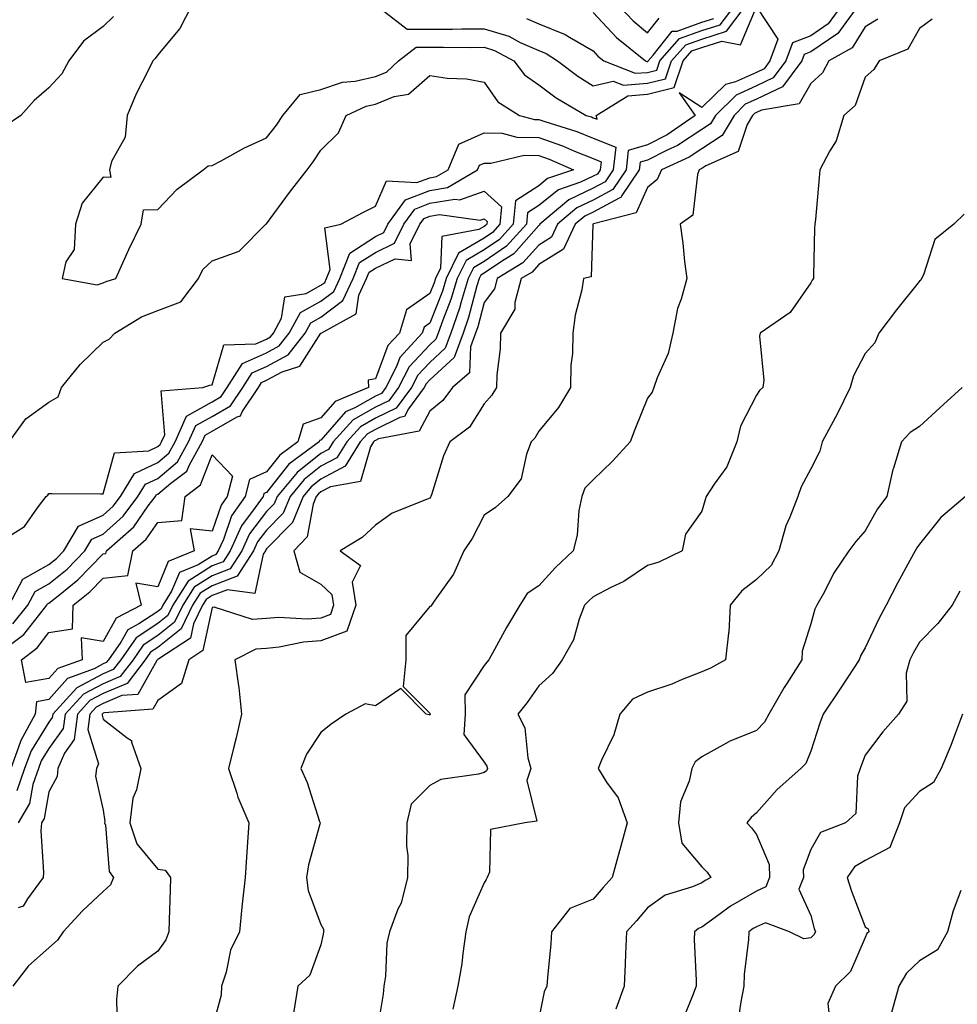
# Model space of a CAD drawing. Units: inches. Extents: x 1021283 to 1023923, y 7239818 to 7242458.
# Drawn here: x 1022073 to 1022245, y 7239969 to 7240149 of the extents above; entities that cross this region are included whole.
import ezdxf

# ---------------------------------------------------------------- set-up
doc = ezdxf.new("R2010")
doc.units = ezdxf.units.IN
doc.header["$MEASUREMENT"] = 0
doc.layers.add('Contour_10217239', color=7, linetype='Continuous', true_color=0x3f6080)

msp = doc.modelspace()

# ---------------------------------------------------------------- linework, layer by layer
at = {"layer": 'Contour_10217239'}
for points in [[(1022104.18, 7240151.92, 2908), (1022102.09, 7240147.87, 2908), (1022098.05, 7240143.04, 2908), (1022097.6, 7240142.37, 2908), (1022097.13, 7240141.92, 2908), (1022096.31, 7240140.17, 2908), (1022094.12, 7240135.85, 2908), (1022092.46, 7240131.92, 2908), (1022092.07, 7240127.91, 2908), (1022089.55, 7240123.43, 2908), (1022089.2, 7240121.92, 2908), (1022089.44, 7240120.52, 2908), (1022088.05, 7240120.59, 2908), (1022084.16, 7240115.81, 2908), (1022082.93, 7240111.92, 2908), (1022082.7, 7240107.27, 2908), (1022081.16, 7240105.02, 2908), (1022080.51, 7240101.92, 2908), (1022086.92, 7240100.8, 2908), (1022088.05, 7240101.15, 2908), (1022088.56, 7240101.42, 2908), (1022090.34, 7240101.92, 2908), (1022092.21, 7240106.08, 2908), (1022092.72, 7240107.25, 2908), (1022094.98, 7240111.92, 2908), (1022095.41, 7240114.55, 2908), (1022098.05, 7240114.63, 2908), (1022101.64, 7240118.33, 2908), (1022106.43, 7240121.92, 2908), (1022107.33, 7240122.63, 2908), (1022108.05, 7240122.71, 2908), (1022109.71, 7240123.58, 2908), (1022114.01, 7240125.97, 2908), (1022118.05, 7240127.8, 2908), (1022119.85, 7240130.12, 2908), (1022121.06, 7240131.92, 2908), (1022124.2, 7240135.76, 2908), (1022128.05, 7240136.68, 2908), (1022131.98, 7240138, 2908), (1022134.34, 7240138.21, 2908), (1022138.05, 7240139.06, 2908), (1022140.1, 7240139.87, 2908), (1022142.31, 7240141.92, 2908), (1022145.55, 7240144.43, 2908), (1022148.05, 7240144.43, 2908), (1022150.57, 7240144.44, 2908), (1022155.57, 7240144.4, 2908), (1022158.05, 7240144.42, 2908), (1022159.96, 7240143.83, 2908), (1022163.5, 7240141.92, 2908), (1022165.47, 7240139.34, 2908), (1022168.05, 7240137.51, 2908), (1022171.27, 7240135.15, 2908), (1022176.76, 7240131.92, 2908), (1022177.74, 7240131.62, 2908), (1022178.05, 7240131.49, 2908), (1022178.77, 7240131.21, 2908), (1022178.6, 7240131.92, 2908), (1022184.44, 7240135.53, 2908), (1022188.05, 7240135.81, 2908), (1022192.95, 7240137.01, 2908), (1022194.59, 7240141.92, 2908), (1022196.21, 7240143.75, 2908), (1022198.05, 7240144.41, 2908), (1022201.68, 7240145.56, 2908), (1022205.12, 7240144.85, 2908), (1022208.05, 7240151.87, 2908), (1022212.01, 7240145.89, 2908), (1022210.55, 7240141.92, 2908), (1022209.48, 7240140.49, 2908), (1022208.05, 7240139.82, 2908), (1022204.2, 7240138.06, 2908), (1022202.37, 7240137.59, 2908), (1022198.05, 7240133.38, 2908), (1022193.89, 7240136.07, 2908), (1022196.8, 7240131.92, 2908), (1022191.64, 7240128.33, 2908), (1022188.05, 7240126.5, 2908), (1022184.51, 7240125.45, 2908), (1022184.14, 7240121.92, 2908), (1022181.68, 7240118.29, 2908), (1022178.05, 7240116.32, 2908), (1022175.06, 7240114.91, 2908), (1022171.53, 7240111.92, 2908), (1022170.43, 7240109.54, 2908), (1022168.05, 7240108.09, 2908), (1022165.16, 7240104.8, 2908), (1022160.41, 7240101.92, 2908), (1022159.91, 7240100.05, 2908), (1022158.05, 7240097.55, 2908), (1022156.88, 7240093.09, 2908), (1022156.47, 7240091.92, 2908), (1022155.53, 7240089.41, 2908), (1022155.35, 7240084.63, 2908), (1022152.19, 7240081.92, 2908), (1022150.47, 7240079.51, 2908), (1022148.05, 7240077.56, 2908), (1022146.08, 7240073.9, 2908), (1022138.62, 7240072.49, 2908), (1022138.05, 7240072.21, 2908), (1022137.87, 7240072.11, 2908), (1022137.7, 7240071.92, 2908), (1022137.15, 7240071.02, 2908), (1022135.32, 7240064.66, 2908), (1022129.83, 7240063.69, 2908), (1022128.05, 7240062.76, 2908), (1022127.58, 7240062.39, 2908), (1022127.19, 7240061.92, 2908), (1022126.59, 7240060.46, 2908), (1022125.49, 7240054.48, 2908), (1022123.05, 7240051.92, 2908), (1022124.14, 7240048, 2908), (1022128.05, 7240045.77, 2908), (1022130.04, 7240043.91, 2908), (1022130.37, 7240041.92, 2908), (1022129.77, 7240040.2, 2908), (1022128.05, 7240039.57, 2908), (1022125.53, 7240039.39, 2908), (1022120.28, 7240039.69, 2908), (1022118.05, 7240039.49, 2908), (1022115.45, 7240039.32, 2908), (1022108.42, 7240041.54, 2908), (1022108.05, 7240041.48, 2908), (1022106.37, 7240033.59, 2908), (1022103.79, 7240031.92, 2908), (1022102.41, 7240027.57, 2908), (1022098.05, 7240024.41, 2908), (1022097.15, 7240022.81, 2908), (1022088.3, 7240022.17, 2908), (1022088.05, 7240022.07, 2908), (1022087.95, 7240022.02, 2908), (1022087.87, 7240021.92, 2908), (1022087.84, 7240021.71, 2908), (1022088.05, 7240021.02, 2908), (1022092.41, 7240017.57, 2908), (1022093.23, 7240017.1, 2908), (1022093.21, 7240016.75, 2908), (1022094.96, 7240011.92, 2908), (1022094.14, 7240008.01, 2908), (1022093.48, 7240006.49, 2908), (1022092.95, 7240001.92, 2908), (1022094.2, 7239998.08, 2908), (1022098.05, 7239993.41, 2908), (1022099.4, 7239993.26, 2908), (1022100.41, 7239991.92, 2908), (1022100.32, 7239989.65, 2908), (1022100.18, 7239984.05, 2908), (1022100.1, 7239981.92, 2908), (1022099.53, 7239980.45, 2908), (1022098.05, 7239978.38, 2908), (1022094.34, 7239975.64, 2908), (1022090.75, 7239971.92, 2908), (1022090.47, 7239969.49, 2908), (1022090.57, 7239964.44, 2908)], [(1022223.6, 7240151.92, 2909), (1022221.25, 7240148.72, 2909), (1022218.05, 7240146.53, 2909), (1022214.71, 7240145.25, 2909), (1022213.48, 7240141.92, 2909), (1022211.16, 7240138.81, 2909), (1022208.05, 7240137.35, 2909), (1022204.32, 7240135.65, 2909), (1022200.53, 7240131.92, 2909), (1022199.61, 7240130.36, 2909), (1022198.05, 7240129.33, 2909), (1022193.58, 7240126.4, 2909), (1022191.68, 7240125.55, 2909), (1022188.05, 7240123.71, 2909), (1022186.68, 7240123.3, 2909), (1022186.53, 7240121.92, 2909), (1022183.34, 7240117.21, 2909), (1022183.17, 7240116.81, 2909), (1022182.85, 7240116.73, 2909), (1022178.05, 7240114.14, 2909), (1022176.55, 7240113.42, 2909), (1022174.77, 7240111.92, 2909), (1022172.64, 7240107.32, 2909), (1022168.05, 7240104.53, 2909), (1022166.84, 7240103.14, 2909), (1022164.83, 7240101.92, 2909), (1022163.64, 7240097.51, 2909), (1022163.64, 7240096.33, 2909), (1022161.04, 7240091.92, 2909), (1022160.96, 7240089.01, 2909), (1022160.39, 7240084.26, 2909), (1022160.32, 7240081.92, 2909), (1022159.46, 7240080.52, 2909), (1022158.05, 7240078.92, 2909), (1022155.35, 7240074.61, 2909), (1022151.72, 7240071.92, 2909), (1022150.59, 7240069.38, 2909), (1022148.36, 7240062.22, 2909), (1022148.25, 7240061.92, 2909), (1022148.17, 7240061.79, 2909), (1022148.05, 7240061.62, 2909), (1022147.46, 7240061.32, 2909), (1022141.16, 7240058.81, 2909), (1022138.05, 7240056.64, 2909), (1022135.61, 7240054.36, 2909), (1022131.59, 7240051.92, 2909), (1022135.34, 7240049.21, 2909), (1022133.79, 7240046.17, 2909), (1022134.48, 7240041.92, 2909), (1022132.82, 7240037.15, 2909), (1022128.05, 7240035.39, 2909), (1022124.81, 7240035.16, 2909), (1022120.34, 7240034.2, 2909), (1022118.05, 7240033.99, 2909), (1022116.1, 7240033.86, 2909), (1022112.23, 7240031.92, 2909), (1022112.87, 7240027.1, 2909), (1022112.95, 7240026.82, 2909), (1022113.42, 7240021.92, 2909), (1022112.44, 7240017.53, 2909), (1022112.01, 7240015.88, 2909), (1022111.06, 7240011.92, 2909), (1022112.56, 7240007.41, 2909), (1022112.76, 7240006.63, 2909), (1022114.81, 7240001.92, 2909), (1022114.55, 7239998.41, 2909), (1022114.36, 7239995.61, 2909), (1022114.1, 7239991.92, 2909), (1022113.66, 7239987.53, 2909), (1022113.52, 7239986.45, 2909), (1022113.09, 7239981.92, 2909), (1022111.41, 7239978.56, 2909), (1022110.63, 7239974.51, 2909), (1022109.79, 7239971.92, 2909), (1022109.69, 7239970.28, 2909), (1022108.05, 7239964.21, 2909)], [(1022226.64, 7240151.92, 2910), (1022223.01, 7240146.96, 2910), (1022218.05, 7240143.57, 2910), (1022216.86, 7240143.11, 2910), (1022216.41, 7240141.92, 2910), (1022212.84, 7240137.14, 2910), (1022208.05, 7240134.89, 2910), (1022206.02, 7240133.96, 2910), (1022203.95, 7240131.92, 2910), (1022201.76, 7240128.2, 2910), (1022198.05, 7240125.75, 2910), (1022195.73, 7240124.23, 2910), (1022190.59, 7240121.92, 2910), (1022189.83, 7240120.14, 2910), (1022188.05, 7240118.65, 2910), (1022185.96, 7240114.01, 2910), (1022178.11, 7240111.97, 2910), (1022178.05, 7240111.94, 2910), (1022178.03, 7240111.94, 2910), (1022178.01, 7240111.92, 2910), (1022177.99, 7240111.86, 2910), (1022177.72, 7240102.24, 2910), (1022176.31, 7240101.92, 2910), (1022175.98, 7240099.86, 2910), (1022174.73, 7240095.24, 2910), (1022174.34, 7240091.92, 2910), (1022174.28, 7240088.15, 2910), (1022173.95, 7240086.02, 2910), (1022173.89, 7240081.92, 2910), (1022171.7, 7240078.26, 2910), (1022168.05, 7240073.92, 2910), (1022167.33, 7240072.64, 2910), (1022166.7, 7240071.92, 2910), (1022165.82, 7240069.69, 2910), (1022164.83, 7240065.14, 2910), (1022162.41, 7240061.92, 2910), (1022160.1, 7240059.87, 2910), (1022158.05, 7240058.45, 2910), (1022155.8, 7240054.17, 2910), (1022154.32, 7240051.92, 2910), (1022152.37, 7240047.61, 2910), (1022148.99, 7240042.85, 2910), (1022148.38, 7240041.92, 2910), (1022148.21, 7240041.76, 2910), (1022148.05, 7240041.67, 2910), (1022143.62, 7240036.35, 2910), (1022143.66, 7240031.92, 2910), (1022143.13, 7240027, 2910), (1022148.05, 7240022.09, 2910), (1022148.13, 7240021.99, 2910), (1022148.13, 7240021.92, 2910), (1022148.11, 7240021.85, 2910), (1022148.05, 7240021.78, 2910), (1022147.91, 7240021.78, 2910), (1022147.37, 7240021.92, 2910), (1022142.74, 7240026.62, 2910), (1022138.05, 7240023.46, 2910), (1022136.14, 7240023.82, 2910), (1022132.6, 7240021.92, 2910), (1022129.91, 7240020.05, 2910), (1022128.05, 7240018.56, 2910), (1022125.41, 7240014.57, 2910), (1022124.36, 7240011.92, 2910), (1022125.51, 7240009.38, 2910), (1022127.8, 7240002.17, 2910), (1022127.89, 7240001.92, 2910), (1022127.85, 7240001.72, 2910), (1022125.75, 7239994.23, 2910), (1022125.39, 7239991.92, 2910), (1022125.67, 7239989.54, 2910), (1022128.05, 7239983.26, 2910), (1022128.52, 7239982.38, 2910), (1022128.52, 7239981.92, 2910), (1022128.46, 7239981.5, 2910), (1022128.05, 7239979.51, 2910), (1022126, 7239973.96, 2910), (1022123.81, 7239971.92, 2910), (1022123.01, 7239966.97, 2910)], [(1022138.5, 7240151.92, 2909), (1022143.87, 7240147.73, 2909), (1022148.05, 7240147.73, 2909), (1022152.21, 7240147.76, 2909), (1022153.93, 7240147.79, 2909), (1022158.05, 7240147.82, 2909), (1022162.58, 7240146.44, 2909), (1022164.65, 7240145.32, 2909), (1022168.05, 7240143.82, 2909), (1022169.4, 7240143.28, 2909), (1022171.49, 7240141.92, 2909), (1022175.24, 7240139.11, 2909), (1022178.05, 7240137.36, 2909), (1022181.76, 7240138.21, 2909), (1022183.62, 7240137.48, 2909), (1022188.05, 7240137.81, 2909), (1022191.35, 7240138.62, 2909), (1022192.44, 7240141.92, 2909), (1022195.08, 7240144.88, 2909), (1022198.05, 7240145.94, 2909), (1022202.58, 7240147.38, 2909), (1022206, 7240151.92, 2909)], [(1022165.84, 7240149.71, 2910), (1022168.05, 7240148.75, 2910), (1022172.91, 7240146.78, 2910), (1022173.71, 7240146.27, 2910), (1022178.05, 7240143.75, 2910), (1022178.93, 7240142.8, 2910), (1022180.02, 7240141.92, 2910), (1022185.76, 7240139.64, 2910), (1022188.05, 7240139.81, 2910), (1022189.75, 7240140.23, 2910), (1022190.3, 7240141.92, 2910), (1022193.95, 7240146.01, 2910), (1022198.05, 7240147.49, 2910), (1022201.43, 7240148.55, 2910), (1022203.97, 7240151.92, 2910)], [(1022178.05, 7240150.82, 2911), (1022182.33, 7240146.21, 2911), (1022187.66, 7240141.92, 2911), (1022187.93, 7240141.8, 2911), (1022188.05, 7240141.81, 2911), (1022188.13, 7240141.83, 2911), (1022188.17, 7240141.92, 2911), (1022189.1, 7240142.96, 2911), (1022192.58, 7240147.4, 2911), (1022193.52, 7240147.4, 2911), (1022198.05, 7240149.02, 2911), (1022200.26, 7240149.72, 2911)], [(1022182.91, 7240151.92, 2912), (1022185.41, 7240149.27, 2912), (1022188.05, 7240147.09, 2912), (1022190.18, 7240149.79, 2912)], [(1022089.92, 7240150.05, 2907), (1022088.05, 7240148.23, 2907), (1022084.44, 7240145.53, 2907), (1022081.72, 7240141.92, 2907), (1022080.43, 7240139.53, 2907), (1022078.05, 7240136.99, 2907), (1022075.34, 7240134.63, 2907), (1022072.89, 7240131.92, 2907), (1022070.04, 7240129.92, 2907)], [(1022230.37, 7240149.59, 2911), (1022228.05, 7240148.17, 2911), (1022225.65, 7240144.31, 2911), (1022221.35, 7240141.92, 2911), (1022220.22, 7240139.75, 2911), (1022218.05, 7240137.78, 2911), (1022215.94, 7240134.02, 2911), (1022209.01, 7240132.87, 2911), (1022208.05, 7240132.42, 2911), (1022207.7, 7240132.26, 2911), (1022207.35, 7240131.92, 2911), (1022206.39, 7240130.25, 2911), (1022204.69, 7240125.28, 2911), (1022198.77, 7240122.65, 2911), (1022198.05, 7240122.16, 2911), (1022197.89, 7240122.07, 2911), (1022197.56, 7240121.92, 2911), (1022197.21, 7240121.08, 2911), (1022196.39, 7240113.59, 2911), (1022194.03, 7240111.92, 2911), (1022194.55, 7240108.41, 2911), (1022194.87, 7240105.1, 2911), (1022195.3, 7240101.92, 2911), (1022194.26, 7240098.13, 2911), (1022193.56, 7240096.42, 2911), (1022192.72, 7240091.92, 2911), (1022191.82, 7240088.15, 2911), (1022189.81, 7240083.68, 2911), (1022189.22, 7240081.92, 2911), (1022188.91, 7240081.06, 2911), (1022188.05, 7240079.95, 2911), (1022185.75, 7240074.22, 2911), (1022184.87, 7240071.92, 2911), (1022181.6, 7240068.36, 2911), (1022178.05, 7240064.94, 2911), (1022176.55, 7240063.41, 2911), (1022175.96, 7240061.92, 2911), (1022175.45, 7240059.33, 2911), (1022175.14, 7240054.82, 2911), (1022174.4, 7240051.92, 2911), (1022171.12, 7240048.84, 2911), (1022168.05, 7240045.5, 2911), (1022165.92, 7240044.06, 2911), (1022164.57, 7240041.92, 2911), (1022162.15, 7240037.82, 2911), (1022159.92, 7240033.8, 2911), (1022158.87, 7240031.92, 2911), (1022158.52, 7240031.44, 2911), (1022158.05, 7240030.85, 2911), (1022154.5, 7240025.48, 2911), (1022154.53, 7240021.92, 2911), (1022154.3, 7240018.16, 2911), (1022158.05, 7240013.09, 2911), (1022158.5, 7240012.37, 2911), (1022158.64, 7240011.92, 2911), (1022158.48, 7240011.49, 2911), (1022158.05, 7240011.21, 2911), (1022157.01, 7240010.88, 2911), (1022150.08, 7240009.89, 2911), (1022148.05, 7240008.81, 2911), (1022144.61, 7240005.36, 2911), (1022143.83, 7240001.92, 2911), (1022143.79, 7239997.65, 2911), (1022144.01, 7239995.95, 2911), (1022143.97, 7239991.92, 2911), (1022142.76, 7239987.2, 2911), (1022142.19, 7239986.07, 2911), (1022140.63, 7239981.92, 2911), (1022140.14, 7239979.83, 2911), (1022139.92, 7239973.79, 2911), (1022139.59, 7239971.92, 2911), (1022139.48, 7239970.48, 2911), (1022138.05, 7239961.99, 2911)], [(1022240.37, 7240149.6, 2912), (1022238.05, 7240147.89, 2912), (1022235.86, 7240144.1, 2912), (1022230.61, 7240141.92, 2912), (1022229.63, 7240140.34, 2912), (1022228.05, 7240138.93, 2912), (1022226.21, 7240133.75, 2912), (1022224.12, 7240131.92, 2912), (1022222.74, 7240127.23, 2912), (1022221.55, 7240125.42, 2912), (1022219.73, 7240121.92, 2912), (1022219.57, 7240120.41, 2912), (1022218.89, 7240112.77, 2912), (1022218.81, 7240111.92, 2912), (1022218.75, 7240111.22, 2912), (1022218.56, 7240102.43, 2912), (1022218.52, 7240101.92, 2912), (1022218.3, 7240101.67, 2912), (1022218.05, 7240101.12, 2912), (1022214.24, 7240095.72, 2912), (1022208.73, 7240091.92, 2912), (1022208.62, 7240091.35, 2912), (1022209.4, 7240083.27, 2912), (1022209.22, 7240081.92, 2912), (1022208.62, 7240081.34, 2912), (1022208.05, 7240080.52, 2912), (1022205.16, 7240074.8, 2912), (1022204.44, 7240071.92, 2912), (1022202.62, 7240067.35, 2912), (1022200.28, 7240064.14, 2912), (1022198.83, 7240061.92, 2912), (1022198.66, 7240061.3, 2912), (1022198.05, 7240059.22, 2912), (1022195, 7240054.97, 2912), (1022194.42, 7240051.92, 2912), (1022190.16, 7240049.81, 2912), (1022188.05, 7240049.2, 2912), (1022183.69, 7240046.28, 2912), (1022181.31, 7240045.19, 2912), (1022178.05, 7240043.49, 2912), (1022177.25, 7240042.73, 2912), (1022176.49, 7240041.92, 2912), (1022175.49, 7240039.36, 2912), (1022174.44, 7240035.54, 2912), (1022172.39, 7240031.92, 2912), (1022170.57, 7240029.39, 2912), (1022168.05, 7240027.1, 2912), (1022165.92, 7240024.05, 2912), (1022164.24, 7240021.92, 2912), (1022165.49, 7240019.37, 2912), (1022166.06, 7240013.91, 2912), (1022166.62, 7240011.92, 2912), (1022165.88, 7240009.75, 2912), (1022167.74, 7240002.23, 2912), (1022165.49, 7240001.92, 2912), (1022159.22, 7240000.74, 2912), (1022159.01, 7239992.88, 2912), (1022158.56, 7239991.92, 2912), (1022158.4, 7239991.56, 2912), (1022158.05, 7239990.93, 2912), (1022155.3, 7239984.67, 2912), (1022154.69, 7239981.92, 2912), (1022154.1, 7239977.96, 2912), (1022153.95, 7239976.03, 2912), (1022153.21, 7239971.92, 2912), (1022152.27, 7239967.69, 2912)], [(1022070.73, 7240071.92, 2907), (1022073.81, 7240076.17, 2907), (1022078.05, 7240079.23, 2907), (1022079.75, 7240080.22, 2907), (1022080.37, 7240081.92, 2907), (1022083.79, 7240086.17, 2907), (1022088.05, 7240090.22, 2907), (1022089.16, 7240090.8, 2907), (1022090.16, 7240091.92, 2907), (1022095.06, 7240094.9, 2907), (1022098.05, 7240096.04, 2907), (1022102.31, 7240097.66, 2907), (1022105.55, 7240101.92, 2907), (1022106.33, 7240103.63, 2907), (1022108.05, 7240105.17, 2907), (1022113.03, 7240106.95, 2907), (1022117.93, 7240111.92, 2907), (1022117.99, 7240111.98, 2907), (1022118.05, 7240112.02, 2907), (1022122.25, 7240117.73, 2907), (1022125.53, 7240121.92, 2907), (1022126.62, 7240123.36, 2907), (1022128.05, 7240125.55, 2907), (1022131.27, 7240128.7, 2907), (1022132.7, 7240131.92, 2907), (1022136.35, 7240133.61, 2907), (1022138.05, 7240134, 2907), (1022141.49, 7240135.37, 2907), (1022144.16, 7240135.81, 2907), (1022148.05, 7240139.21, 2907), (1022151.21, 7240138.76, 2907), (1022154.77, 7240138.64, 2907), (1022158.05, 7240138.01, 2907), (1022160.53, 7240134.4, 2907), (1022164.51, 7240131.92, 2907), (1022167.31, 7240131.18, 2907), (1022168.05, 7240131.17, 2907), (1022169.2, 7240130.77, 2907), (1022175.06, 7240128.93, 2907), (1022178.05, 7240127.74, 2907), (1022182.21, 7240126.07, 2907), (1022181.74, 7240121.92, 2907), (1022180.26, 7240119.71, 2907), (1022178.05, 7240118.52, 2907), (1022173.58, 7240116.39, 2907), (1022168.28, 7240111.92, 2907), (1022168.21, 7240111.75, 2907), (1022168.05, 7240111.66, 2907), (1022163.5, 7240106.47, 2907), (1022161.21, 7240105.08, 2907), (1022158.05, 7240102.92, 2907), (1022157.42, 7240102.55, 2907), (1022157.11, 7240101.92, 2907), (1022156.7, 7240100.57, 2907), (1022155.18, 7240094.79, 2907), (1022154.16, 7240091.92, 2907), (1022152.52, 7240087.45, 2907), (1022148.05, 7240083.32, 2907), (1022147.37, 7240082.59, 2907), (1022147.03, 7240081.92, 2907), (1022144.14, 7240078.02, 2907), (1022143.38, 7240076.59, 2907), (1022142.56, 7240076.44, 2907), (1022138.05, 7240074.23, 2907), (1022136.59, 7240073.39, 2907), (1022135.24, 7240071.92, 2907), (1022132.52, 7240067.45, 2907), (1022128.05, 7240065.09, 2907), (1022126.27, 7240063.7, 2907), (1022124.79, 7240061.92, 2907), (1022122.82, 7240057.15, 2907), (1022118.05, 7240052.26, 2907), (1022117.89, 7240052.07, 2907), (1022117.84, 7240051.92, 2907), (1022117.44, 7240051.31, 2907), (1022115.88, 7240044.1, 2907), (1022110.9, 7240044.78, 2907), (1022108.05, 7240043.68, 2907), (1022106.98, 7240043, 2907), (1022106.29, 7240041.92, 2907), (1022104.65, 7240038.51, 2907), (1022104.09, 7240035.88, 2907), (1022098.23, 7240032.1, 2907), (1022098.05, 7240031.96, 2907), (1022098.01, 7240031.92, 2907), (1022097.89, 7240031.76, 2907), (1022094.42, 7240025.54, 2907), (1022091.47, 7240025.34, 2907), (1022088.05, 7240023.88, 2907), (1022086.76, 7240023.2, 2907), (1022085.59, 7240021.92, 2907), (1022085.22, 7240019.08, 2907), (1022087.15, 7240012.81, 2907), (1022086.8, 7240011.92, 2907), (1022086.64, 7240010.5, 2907), (1022088.05, 7240004.3, 2907), (1022088.34, 7240002.21, 2907), (1022088.3, 7240001.92, 2907), (1022088.44, 7240001.54, 2907), (1022089.12, 7239993, 2907), (1022089.91, 7239991.92, 2907), (1022089.4, 7239990.56, 2907), (1022088.05, 7239989.36, 2907), (1022084.22, 7239985.76, 2907), (1022080.67, 7239981.92, 2907), (1022079.61, 7239980.37, 2907), (1022078.05, 7239978.97, 2907), (1022074.3, 7239975.66, 2907), (1022071.41, 7239971.92, 2907)], [(1022070.76, 7240054.63, 2906), (1022073.6, 7240056.38, 2906), (1022075.98, 7240059.84, 2906), (1022077.56, 7240061.92, 2906), (1022077.84, 7240062.14, 2906), (1022078.05, 7240062.47, 2906), (1022078.6, 7240062.47, 2906), (1022087.6, 7240062.36, 2906), (1022088.05, 7240062.37, 2906), (1022090.08, 7240069.9, 2906), (1022096.43, 7240070.3, 2906), (1022098.05, 7240071.07, 2906), (1022098.52, 7240071.45, 2906), (1022098.77, 7240071.92, 2906), (1022099.34, 7240073.22, 2906), (1022098.69, 7240081.29, 2906), (1022106.33, 7240081.92, 2906), (1022107.62, 7240082.36, 2906), (1022108.05, 7240082.41, 2906), (1022110.2, 7240089.77, 2906), (1022116.06, 7240089.94, 2906), (1022118.05, 7240090.83, 2906), (1022118.75, 7240091.21, 2906), (1022119.32, 7240091.92, 2906), (1022120.78, 7240094.66, 2906), (1022121.39, 7240098.57, 2906), (1022125.35, 7240099.22, 2906), (1022128.05, 7240100.7, 2906), (1022128.75, 7240101.23, 2906), (1022129.07, 7240101.92, 2906), (1022129.71, 7240103.59, 2906), (1022128.73, 7240111.24, 2906), (1022131.7, 7240111.92, 2906), (1022135.84, 7240114.14, 2906), (1022138.05, 7240115.22, 2906), (1022140.06, 7240119.9, 2906), (1022145.69, 7240119.57, 2906), (1022148.05, 7240120.46, 2906), (1022149.3, 7240120.67, 2906), (1022151.41, 7240121.92, 2906), (1022153.36, 7240126.61, 2906), (1022158.05, 7240128.69, 2906), (1022161.35, 7240128.62, 2906), (1022164.05, 7240127.91, 2906), (1022168.05, 7240127.86, 2906), (1022172.44, 7240126.3, 2906), (1022174.61, 7240125.36, 2906), (1022178.05, 7240123.98, 2906), (1022179.51, 7240123.39, 2906), (1022179.36, 7240121.92, 2906), (1022178.83, 7240121.14, 2906), (1022178.05, 7240120.72, 2906), (1022175.76, 7240119.63, 2906), (1022171.72, 7240118.25, 2906), (1022168.05, 7240115.33, 2906), (1022166, 7240113.98, 2906), (1022165.8, 7240111.92, 2906), (1022162.11, 7240107.86, 2906), (1022158.05, 7240105.06, 2906), (1022156.06, 7240103.91, 2906), (1022155.1, 7240101.92, 2906), (1022153.79, 7240097.66, 2906), (1022153.48, 7240096.49, 2906), (1022151.88, 7240091.92, 2906), (1022150.84, 7240089.13, 2906), (1022148.05, 7240086.54, 2906), (1022145.82, 7240084.16, 2906), (1022144.67, 7240081.92, 2906), (1022141.86, 7240078.11, 2906), (1022138.05, 7240076.26, 2906), (1022135.3, 7240074.68, 2906), (1022132.78, 7240071.92, 2906), (1022130.98, 7240068.98, 2906), (1022128.05, 7240067.44, 2906), (1022124.96, 7240065.01, 2906), (1022122.39, 7240061.92, 2906), (1022121.12, 7240058.85, 2906), (1022118.05, 7240055.7, 2906), (1022116.41, 7240053.55, 2906), (1022115.67, 7240051.92, 2906), (1022112.68, 7240047.28, 2906), (1022108.05, 7240045.5, 2906), (1022105.84, 7240044.12, 2906), (1022104.46, 7240041.92, 2906), (1022102.37, 7240037.59, 2906), (1022098.05, 7240034.17, 2906), (1022096.7, 7240033.27, 2906), (1022095.76, 7240031.92, 2906), (1022092.42, 7240027.55, 2906), (1022088.05, 7240025.7, 2906), (1022085.59, 7240024.39, 2906), (1022083.3, 7240021.92, 2906), (1022082.7, 7240017.28, 2906), (1022080.9, 7240014.76, 2906), (1022079.71, 7240011.92, 2906), (1022079.55, 7240010.43, 2906), (1022078.05, 7240007.61, 2906), (1022077.21, 7240002.77, 2906), (1022076.7, 7240001.92, 2906), (1022076.6, 7240000.47, 2906), (1022077.07, 7239992.9, 2906), (1022076.98, 7239991.92, 2906), (1022074.12, 7239987.98, 2906), (1022073.34, 7239986.63, 2906), (1022072.42, 7239986.3, 2906)], [(1022070.73, 7240041.92, 2905), (1022073.25, 7240046.72, 2905), (1022078.05, 7240049.38, 2905), (1022079.44, 7240050.52, 2905), (1022080.8, 7240051.92, 2905), (1022083.52, 7240056.44, 2905), (1022088.05, 7240058.49, 2905), (1022089.85, 7240060.12, 2905), (1022091.19, 7240061.92, 2905), (1022093.81, 7240066.15, 2905), (1022098.05, 7240068.15, 2905), (1022100.1, 7240069.87, 2905), (1022101.25, 7240071.92, 2905), (1022103.32, 7240076.64, 2905), (1022108.05, 7240079.29, 2905), (1022109.73, 7240080.25, 2905), (1022110.82, 7240081.92, 2905), (1022113.66, 7240086.32, 2905), (1022118.05, 7240088.31, 2905), (1022120.39, 7240089.57, 2905), (1022122.23, 7240091.92, 2905), (1022124.26, 7240095.7, 2905), (1022128.05, 7240097.77, 2905), (1022130.41, 7240099.55, 2905), (1022131.53, 7240101.92, 2905), (1022133.34, 7240106.63, 2905), (1022138.05, 7240109.67, 2905), (1022139.57, 7240110.4, 2905), (1022140.32, 7240111.92, 2905), (1022143.58, 7240116.4, 2905), (1022148.05, 7240118.11, 2905), (1022151.31, 7240118.65, 2905), (1022156.82, 7240121.92, 2905), (1022157.19, 7240122.78, 2905), (1022158.05, 7240123.16, 2905), (1022159.26, 7240123.14, 2905), (1022165.39, 7240124.58, 2905), (1022168.05, 7240124.55, 2905), (1022169.98, 7240123.86, 2905), (1022174.44, 7240121.92, 2905), (1022169.67, 7240120.3, 2905), (1022168.05, 7240119, 2905), (1022163.77, 7240116.21, 2905), (1022163.38, 7240111.92, 2905), (1022160.84, 7240109.13, 2905), (1022158.05, 7240107.21, 2905), (1022154.71, 7240105.27, 2905), (1022153.09, 7240101.92, 2905), (1022151.9, 7240098.07, 2905), (1022150.41, 7240094.28, 2905), (1022149.57, 7240091.92, 2905), (1022149.16, 7240090.8, 2905), (1022148.05, 7240089.76, 2905), (1022144.26, 7240085.72, 2905), (1022142.31, 7240081.92, 2905), (1022140.49, 7240079.48, 2905), (1022138.05, 7240078.28, 2905), (1022133.99, 7240075.97, 2905), (1022130.32, 7240071.92, 2905), (1022129.46, 7240070.51, 2905), (1022128.05, 7240069.77, 2905), (1022123.66, 7240066.32, 2905), (1022119.98, 7240061.92, 2905), (1022119.42, 7240060.54, 2905), (1022118.05, 7240059.14, 2905), (1022114.92, 7240055.04, 2905), (1022113.52, 7240051.92, 2905), (1022111.37, 7240048.6, 2905), (1022108.05, 7240047.32, 2905), (1022104.73, 7240045.24, 2905), (1022102.64, 7240041.92, 2905), (1022101.16, 7240038.82, 2905), (1022098.05, 7240036.36, 2905), (1022095.37, 7240034.59, 2905), (1022093.52, 7240031.92, 2905), (1022091.14, 7240028.82, 2905), (1022088.05, 7240027.51, 2905), (1022084.4, 7240025.57, 2905), (1022081.04, 7240021.92, 2905), (1022080.69, 7240019.28, 2905), (1022078.05, 7240015.6, 2905), (1022076.64, 7240013.34, 2905), (1022076.12, 7240011.92, 2905), (1022075.1, 7240008.96, 2905), (1022074.48, 7240005.48, 2905), (1022072.39, 7240001.92, 2905)], [(1022071.45, 7240038.53, 2904), (1022074.2, 7240041.92, 2904), (1022075.53, 7240044.44, 2904), (1022078.05, 7240045.84, 2904), (1022081.39, 7240048.57, 2904), (1022084.67, 7240051.92, 2904), (1022085.94, 7240054.04, 2904), (1022088.05, 7240055, 2904), (1022091.68, 7240058.29, 2904), (1022094.4, 7240061.92, 2904), (1022095.8, 7240064.17, 2904), (1022098.05, 7240065.23, 2904), (1022101.68, 7240068.28, 2904), (1022103.73, 7240071.92, 2904), (1022105.06, 7240074.91, 2904), (1022108.05, 7240076.6, 2904), (1022111.45, 7240078.53, 2904), (1022113.69, 7240081.92, 2904), (1022115.39, 7240084.59, 2904), (1022118.05, 7240085.78, 2904), (1022122.03, 7240087.93, 2904), (1022125.14, 7240091.92, 2904), (1022126.16, 7240093.8, 2904), (1022128.05, 7240094.84, 2904), (1022132.09, 7240097.88, 2904), (1022133.99, 7240101.92, 2904), (1022135.12, 7240104.86, 2904), (1022138.05, 7240106.75, 2904), (1022141.55, 7240108.41, 2904), (1022143.25, 7240111.92, 2904), (1022145.28, 7240114.69, 2904), (1022148.05, 7240115.76, 2904), (1022152.64, 7240116.52, 2904), (1022153.58, 7240116.38, 2904), (1022158.05, 7240117.98, 2904), (1022161.23, 7240115.1, 2904), (1022160.94, 7240111.92, 2904), (1022159.57, 7240110.4, 2904), (1022158.05, 7240109.36, 2904), (1022153.34, 7240106.63, 2904), (1022151.08, 7240101.92, 2904), (1022150.35, 7240099.61, 2904), (1022148.05, 7240093.73, 2904), (1022146.98, 7240092.98, 2904), (1022146.66, 7240091.92, 2904), (1022142.54, 7240087.42, 2904), (1022141.94, 7240085.81, 2904), (1022139.94, 7240081.92, 2904), (1022139.14, 7240080.84, 2904), (1022138.05, 7240080.31, 2904), (1022134.3, 7240078.17, 2904), (1022132.54, 7240077.43, 2904), (1022128.05, 7240072.26, 2904), (1022127.8, 7240072.17, 2904), (1022127.72, 7240071.92, 2904), (1022122.15, 7240067.82, 2904), (1022118.05, 7240062.64, 2904), (1022117.54, 7240062.42, 2904), (1022117.42, 7240061.92, 2904), (1022115.98, 7240059.85, 2904), (1022113.46, 7240056.52, 2904), (1022111.35, 7240051.92, 2904), (1022110.06, 7240049.91, 2904), (1022108.05, 7240049.14, 2904), (1022103.62, 7240046.35, 2904), (1022100.82, 7240041.92, 2904), (1022099.92, 7240040.05, 2904), (1022098.05, 7240038.57, 2904), (1022094.07, 7240035.91, 2904), (1022091.27, 7240031.92, 2904), (1022089.87, 7240030.09, 2904), (1022088.05, 7240029.32, 2904), (1022083.21, 7240026.75, 2904), (1022078.75, 7240021.92, 2904), (1022078.67, 7240021.3, 2904), (1022078.05, 7240020.42, 2904), (1022074.79, 7240015.18, 2904), (1022073.58, 7240011.92, 2904), (1022072.17, 7240007.81, 2904)], [(1022070.28, 7240034.14, 2903), (1022073.44, 7240036.52, 2903), (1022076.12, 7240039.99, 2903), (1022077.7, 7240041.92, 2903), (1022077.82, 7240042.15, 2903), (1022078.05, 7240042.28, 2903), (1022080.04, 7240043.91, 2903), (1022083.38, 7240046.58, 2903), (1022088.05, 7240051.37, 2903), (1022088.54, 7240051.43, 2903), (1022088.64, 7240051.92, 2903), (1022093.64, 7240056.34, 2903), (1022096.31, 7240060.18, 2903), (1022097.62, 7240061.92, 2903), (1022097.78, 7240062.19, 2903), (1022098.05, 7240062.32, 2903), (1022100.47, 7240064.34, 2903), (1022103.42, 7240066.56, 2903), (1022103.87, 7240067.74, 2903), (1022106.23, 7240071.92, 2903), (1022106.78, 7240073.19, 2903), (1022108.05, 7240073.9, 2903), (1022112.66, 7240076.53, 2903), (1022113.25, 7240076.71, 2903), (1022113.58, 7240077.44, 2903), (1022116.55, 7240081.92, 2903), (1022117.13, 7240082.84, 2903), (1022118.05, 7240083.26, 2903), (1022120.94, 7240084.81, 2903), (1022124.14, 7240085.82, 2903), (1022128.05, 7240091.88, 2903), (1022128.09, 7240091.87, 2903), (1022128.09, 7240091.92, 2903), (1022134.5, 7240095.47, 2903), (1022135.02, 7240098.89, 2903), (1022136.43, 7240101.92, 2903), (1022136.88, 7240103.08, 2903), (1022138.05, 7240103.83, 2903), (1022141.7, 7240105.56, 2903), (1022144.69, 7240105.28, 2903), (1022144.46, 7240108.32, 2903), (1022146.19, 7240111.92, 2903), (1022146.98, 7240112.99, 2903), (1022148.05, 7240113.4, 2903), (1022149.83, 7240113.7, 2903), (1022157.33, 7240112.64, 2903), (1022158.05, 7240112.9, 2903), (1022158.56, 7240112.43, 2903), (1022158.52, 7240111.92, 2903), (1022158.3, 7240111.68, 2903), (1022158.05, 7240111.51, 2903), (1022157.07, 7240110.93, 2903), (1022150.28, 7240109.69, 2903), (1022150, 7240103.87, 2903), (1022149.07, 7240101.92, 2903), (1022148.83, 7240101.15, 2903), (1022148.05, 7240099.19, 2903), (1022143.75, 7240096.21, 2903), (1022142.46, 7240091.92, 2903), (1022140.35, 7240089.61, 2903), (1022138.05, 7240083.53, 2903), (1022136.7, 7240083.26, 2903), (1022136.76, 7240081.92, 2903), (1022130.65, 7240079.32, 2903), (1022128.05, 7240076.34, 2903), (1022124.77, 7240075.2, 2903), (1022123.79, 7240071.92, 2903), (1022120.49, 7240069.49, 2903), (1022118.05, 7240066.4, 2903), (1022114.92, 7240065.05, 2903), (1022114.12, 7240061.92, 2903), (1022111.62, 7240058.34, 2903), (1022110.14, 7240054.01, 2903), (1022109.18, 7240051.92, 2903), (1022108.73, 7240051.23, 2903), (1022108.05, 7240050.96, 2903), (1022105.47, 7240049.34, 2903), (1022102.03, 7240047.93, 2903), (1022100.61, 7240044.48, 2903), (1022098.99, 7240041.92, 2903), (1022098.69, 7240041.29, 2903), (1022098.05, 7240040.78, 2903), (1022094.61, 7240038.49, 2903), (1022092.54, 7240037.42, 2903), (1022091.27, 7240035.15, 2903), (1022089.03, 7240031.92, 2903), (1022088.6, 7240031.37, 2903), (1022088.05, 7240031.14, 2903), (1022086.39, 7240030.25, 2903), (1022081.49, 7240028.49, 2903), (1022078.05, 7240024.6, 2903), (1022075.78, 7240024.18, 2903), (1022075.51, 7240021.92, 2903), (1022072.89, 7240017.07, 2903), (1022072.8, 7240016.68, 2903), (1022071.06, 7240011.92, 2903)], [(1022246.23, 7240113.75, 2913), (1022244.34, 7240111.92, 2913), (1022240.84, 7240109.14, 2913), (1022238.75, 7240102.62, 2913), (1022238.38, 7240101.92, 2913), (1022238.3, 7240101.67, 2913), (1022238.05, 7240101.45, 2913), (1022233.79, 7240096.18, 2913), (1022230.53, 7240091.92, 2913), (1022229.85, 7240090.12, 2913), (1022228.05, 7240088.15, 2913), (1022225.88, 7240084.08, 2913), (1022225.26, 7240081.92, 2913), (1022222.91, 7240077.05, 2913), (1022222.58, 7240076.46, 2913), (1022220.14, 7240071.92, 2913), (1022219.73, 7240070.25, 2913), (1022218.05, 7240066.97, 2913), (1022216.29, 7240063.68, 2913), (1022215.69, 7240061.92, 2913), (1022214.22, 7240058.1, 2913), (1022213.46, 7240056.51, 2913), (1022212.21, 7240051.92, 2913), (1022210.75, 7240049.23, 2913), (1022208.05, 7240046.64, 2913), (1022205.41, 7240044.57, 2913), (1022203.25, 7240041.92, 2913), (1022202.99, 7240036.97, 2913), (1022202.91, 7240036.79, 2913), (1022202.39, 7240031.92, 2913), (1022199.63, 7240030.35, 2913), (1022198.05, 7240029.71, 2913), (1022194.4, 7240028.28, 2913), (1022192.54, 7240027.43, 2913), (1022188.05, 7240025.98, 2913), (1022185.3, 7240024.66, 2913), (1022182.95, 7240021.92, 2913), (1022181.84, 7240018.14, 2913), (1022179.59, 7240013.46, 2913), (1022178.99, 7240011.92, 2913), (1022180.53, 7240009.43, 2913), (1022182.64, 7240006.52, 2913), (1022184.3, 7240001.92, 2913), (1022182.97, 7239997.01, 2913), (1022182.89, 7239996.77, 2913), (1022181.57, 7239991.92, 2913), (1022179.92, 7239990.04, 2913), (1022178.05, 7239987.94, 2913), (1022173.79, 7239986.18, 2913), (1022170.41, 7239981.92, 2913), (1022170.28, 7239979.69, 2913), (1022169.69, 7239973.56, 2913), (1022169.57, 7239971.92, 2913), (1022169.07, 7239970.9, 2913), (1022168.05, 7239965.97, 2913)], [(1022245.84, 7240081.92, 2914), (1022241.78, 7240078.19, 2914), (1022238.05, 7240074.74, 2914), (1022236.33, 7240073.65, 2914), (1022234.71, 7240071.92, 2914), (1022233.25, 7240067.12, 2914), (1022233.13, 7240066.84, 2914), (1022232.03, 7240061.92, 2914), (1022230.34, 7240059.63, 2914), (1022228.05, 7240055.6, 2914), (1022226.35, 7240053.61, 2914), (1022225.04, 7240051.92, 2914), (1022222.23, 7240047.75, 2914), (1022220.55, 7240044.41, 2914), (1022219.16, 7240041.92, 2914), (1022218.79, 7240041.18, 2914), (1022218.05, 7240038.51, 2914), (1022216.49, 7240033.49, 2914), (1022216.43, 7240031.92, 2914), (1022213.67, 7240027.55, 2914), (1022213.19, 7240026.78, 2914), (1022210.35, 7240021.92, 2914), (1022209.55, 7240020.43, 2914), (1022208.05, 7240018.93, 2914), (1022203.07, 7240016.9, 2914), (1022202.97, 7240016.85, 2914), (1022198.05, 7240014.06, 2914), (1022196.82, 7240013.15, 2914), (1022196.17, 7240011.92, 2914), (1022195.73, 7240009.61, 2914), (1022194.14, 7240005.82, 2914), (1022193.75, 7240001.92, 2914), (1022194.36, 7239998.23, 2914), (1022198.05, 7239993.88, 2914), (1022198.99, 7239992.87, 2914), (1022199.71, 7239991.92, 2914), (1022198.62, 7239991.34, 2914), (1022198.05, 7239990.93, 2914), (1022196.29, 7239990.16, 2914), (1022191.31, 7239988.66, 2914), (1022188.05, 7239986.34, 2914), (1022186, 7239983.96, 2914), (1022184.18, 7239981.92, 2914), (1022184.03, 7239977.9, 2914), (1022183.93, 7239976.04, 2914), (1022183.77, 7239971.92, 2914), (1022182.23, 7239967.73, 2914)], [(1022246.49, 7240061.92, 2915), (1022241.92, 7240058.05, 2915), (1022238.05, 7240053.11, 2915), (1022237.54, 7240052.44, 2915), (1022237.23, 7240051.92, 2915), (1022236.25, 7240050.13, 2915), (1022233.97, 7240045.99, 2915), (1022231.92, 7240041.92, 2915), (1022230.53, 7240039.44, 2915), (1022228.05, 7240034.11, 2915), (1022227.25, 7240032.72, 2915), (1022226.96, 7240031.92, 2915), (1022224.83, 7240028.7, 2915), (1022223.42, 7240026.55, 2915), (1022220.32, 7240021.92, 2915), (1022219.71, 7240020.27, 2915), (1022218.05, 7240015.12, 2915), (1022217.15, 7240012.83, 2915), (1022216.23, 7240011.92, 2915), (1022211.88, 7240008.09, 2915), (1022208.05, 7240003.81, 2915), (1022207.07, 7240002.9, 2915), (1022206.33, 7240001.92, 2915), (1022207.15, 7240001.02, 2915), (1022208.05, 7239999.8, 2915), (1022210.41, 7239994.29, 2915), (1022210.47, 7239991.92, 2915), (1022209.81, 7239990.16, 2915), (1022208.05, 7239989.38, 2915), (1022203.32, 7239986.65, 2915), (1022201.16, 7239985.03, 2915), (1022198.05, 7239982.8, 2915), (1022197.44, 7239982.53, 2915), (1022196.66, 7239981.92, 2915), (1022196.64, 7239980.51, 2915), (1022196.96, 7239973, 2915), (1022196.96, 7239971.92, 2915), (1022196.31, 7239970.18, 2915), (1022194.44, 7239965.53, 2915)], [(1022245.45, 7240044.51, 2916), (1022244.01, 7240041.92, 2916), (1022241.39, 7240038.59, 2916), (1022238.05, 7240035.15, 2916), (1022236.86, 7240033.12, 2916), (1022236.25, 7240031.92, 2916), (1022235.57, 7240029.45, 2916), (1022235.71, 7240024.27, 2916), (1022234.16, 7240021.92, 2916), (1022231.27, 7240018.69, 2916), (1022228.05, 7240014.35, 2916), (1022227.37, 7240012.59, 2916), (1022227.15, 7240011.92, 2916), (1022226.62, 7240010.49, 2916), (1022226.31, 7240003.65, 2916), (1022224.4, 7240001.92, 2916), (1022219.81, 7240000.15, 2916), (1022218.05, 7239997.03, 2916), (1022216.66, 7239993.3, 2916), (1022216.7, 7239991.92, 2916), (1022215.88, 7239989.74, 2916), (1022218.05, 7239984.9, 2916), (1022218.69, 7239982.56, 2916), (1022218.93, 7239981.92, 2916), (1022218.62, 7239981.36, 2916), (1022218.05, 7239980.8, 2916), (1022216.76, 7239980.62, 2916), (1022214.12, 7239981.92, 2916), (1022209.73, 7239983.6, 2916), (1022208.05, 7239982.85, 2916), (1022207.46, 7239982.51, 2916), (1022206.68, 7239981.92, 2916), (1022206.6, 7239980.47, 2916), (1022205.84, 7239974.13, 2916), (1022205.75, 7239971.92, 2916), (1022205.2, 7239969.07, 2916), (1022204.67, 7239965.31, 2916)], [(1022245.94, 7240021.92, 2917), (1022244.63, 7240018.5, 2917), (1022243.79, 7240016.17, 2917), (1022242, 7240011.92, 2917), (1022240.59, 7240009.38, 2917), (1022238.05, 7240007.71, 2917), (1022235.28, 7240004.7, 2917), (1022234.36, 7240001.92, 2917), (1022232.56, 7239997.41, 2917), (1022228.05, 7239995.01, 2917), (1022226.1, 7239993.86, 2917), (1022224.71, 7239991.92, 2917), (1022225.51, 7239989.37, 2917), (1022228.05, 7239982.83, 2917), (1022228.62, 7239982.49, 2917), (1022228.73, 7239981.92, 2917), (1022228.38, 7239981.59, 2917), (1022228.05, 7239980.85, 2917), (1022225.32, 7239974.66, 2917), (1022222.62, 7239971.92, 2917), (1022221.21, 7239968.75, 2917), (1022221.55, 7239965.41, 2917)], [(1022245.63, 7239989.49, 2918), (1022244.22, 7239985.76, 2918), (1022243.19, 7239981.92, 2918), (1022241.33, 7239978.63, 2918), (1022238.05, 7239976.61, 2918), (1022235.63, 7239974.34, 2918), (1022234.24, 7239971.92, 2918), (1022232.87, 7239967.1, 2918)]]:
    msp.add_polyline3d(points, dxfattribs=at)
msp.add_polyline3d([(1022078.05, 7240028.47, 2902), (1022073.83, 7240027.7, 2902), (1022073.01, 7240031.92, 2902), (1022075.88, 7240034.09, 2902), (1022078.05, 7240036.89, 2902), (1022082.39, 7240037.57, 2902), (1022082.5, 7240041.92, 2902), (1022085.59, 7240044.38, 2902), (1022088.05, 7240046.91, 2902), (1022092.58, 7240047.39, 2902), (1022093.46, 7240051.92, 2902), (1022095.9, 7240054.08, 2902), (1022098.05, 7240057.15, 2902), (1022102.46, 7240057.51, 2902), (1022103.11, 7240061.92, 2902), (1022105.92, 7240064.04, 2902), (1022108.05, 7240069.53, 2902), (1022111.78, 7240065.65, 2902), (1022110.82, 7240061.92, 2902), (1022109.69, 7240060.28, 2902), (1022108.05, 7240055.51, 2902), (1022104.03, 7240055.95, 2902), (1022104.73, 7240051.92, 2902), (1022099.98, 7240049.98, 2902), (1022098.05, 7240045.29, 2902), (1022094.03, 7240045.95, 2902), (1022095.04, 7240041.92, 2902), (1022090.43, 7240039.55, 2902), (1022088.05, 7240035.28, 2902), (1022084.01, 7240035.95, 2902), (1022084.14, 7240031.92, 2902), (1022079.67, 7240030.31, 2902)], close=True, dxfattribs=at)

doc.saveas('drawing.dxf')
